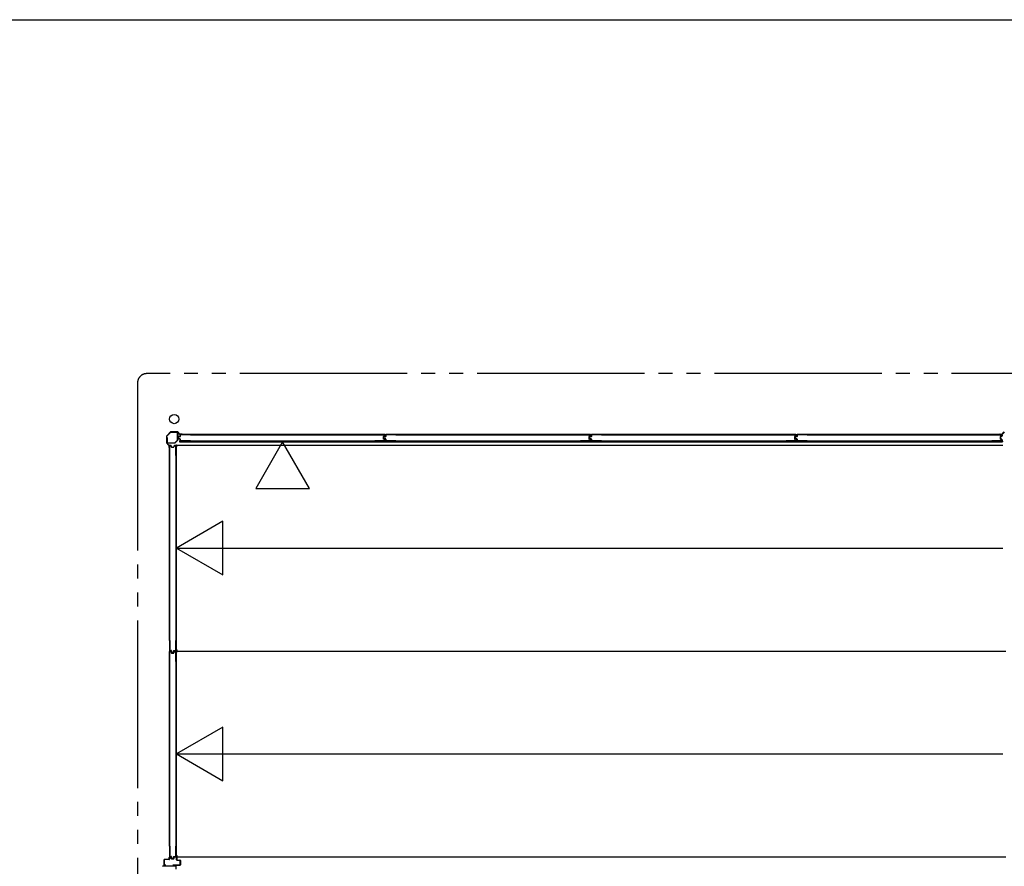
# Model space of a CAD drawing. Extents: x 651 to 24573, y 271 to 16863.
# Drawn here: x 11345 to 15577, y 13226 to 16863 of the extents above; entities that cross this region are included whole.
import ezdxf

# ---------------------------------------------------------------- set-up
doc = ezdxf.new("R2010")
doc.units = 0
doc.header["$LTSCALE"] = 60
doc.header["$MEASUREMENT"] = 0
doc.linetypes.add('2PL-M', pattern=[17, 12, -1, 1, -1, 1, -1])
for name, color, linetype in [('002', 4, 'CONTINUOUS'), ('007', 4, 'CONTINUOUS'), ('2PL-M2', 1, '2PL-M'), ('411', 3, 'CONTINUOUS'), ('606', 6, 'CONTINUOUS'), ('SASHI', 1, 'CONTINUOUS'), ('U1', 3, 'CONTINUOUS'), ('U3', 6, 'CONTINUOUS'), ('WAKUSEN-01', 50, 'CONTINUOUS'), ('注記ブレ-スパネ', 3, 'CONTINUOUS')]:
    doc.layers.add(name, color=color, linetype=linetype)

msp = doc.modelspace()

# ---------------------------------------------------------------- linework, layer by layer
at = {"layer": '002'}
for p, q in [((11976, 15073.8), (11976, 15045.5)), ((11993.4, 15092.1), (11976.6, 15075.2)), ((11977, 15045.5), (11977, 15073.8)), ((11977.3, 15074.5), (11994.2, 15091.4)), ((12023.2, 15092.7), (11994.9, 15092.7)), ((11994.9, 15091.7), (12023.2, 15091.7)), ((12023.9, 15091.4), (12033, 15082.2)), ((12033.7, 15082.9), (12024.6, 15092.1)), ((12043, 15082.7), (12034.4, 15082.7)), ((12034.4, 15081.7), (12043, 15081.7)), ((12043, 15081.7), (12037, 15081.7)), ((12037, 15081.7), (12037, 15080.7)), ((12037, 15080.7), (12043, 15080.7)), ((11976.6, 15044.1), (11985.7, 15034.9)), ((11986.4, 15035.7), (11977.3, 15044.8)), ((11986, 15034.2), (11986, 15025.7)), ((11987, 15025.7), (11987, 15034.2)), ((11988, 15031.7), (11987, 15031.7)), ((11987, 15031.7), (11987, 15025.7)), ((11988, 15025.7), (11988, 15031.7))]:
    msp.add_line(p, q, dxfattribs=at)
msp.add_circle((12009, 15147.7), 20, dxfattribs=at)
for centre, radius, start, end in [((11978, 15073.8), 2, 135, 180), ((11978, 15073.8), 1, 135, 180), ((11994.9, 15090.7), 2, 90, 135), ((11994.9, 15090.7), 1, 90, 135), ((12023.2, 15090.7), 2, 45, 90), ((12023.2, 15090.7), 1, 45, 90), ((12034.4, 15083.7), 2, 225, 270), ((12034.4, 15083.7), 1, 225, 270), ((12043, 15081.7), 1, 270, 90), ((11978, 15045.5), 2, 180, 225), ((11978, 15045.5), 1, 180, 225), ((11985, 15034.2), 1, 360, 45), ((11985, 15034.2), 2, 360, 45), ((11987, 15025.7), 1, 180, 0)]:
    msp.add_arc(centre, radius, start, end, dxfattribs=at)
at = {"layer": '007'}
for p, q in [((15559, 15082.7), (15567.6, 15082.7)), ((15567.6, 15081.7), (15559, 15081.7)), ((15559, 15081.7), (15565, 15081.7)), ((15565, 15080.7), (15559, 15080.7)), ((15565, 15081.7), (15565, 15080.7)), ((15568.3, 15082.9), (15577.4, 15092.1)), ((15578.2, 15091.4), (15569, 15082.2))]:
    msp.add_line(p, q, dxfattribs=at)
for centre, radius, start, end in [((15559, 15081.7), 1, 90, 270), ((15567.6, 15083.7), 1, 270, 315), ((15567.6, 15083.7), 2, 270, 315)]:
    msp.add_arc(centre, radius, start, end, dxfattribs=at)
at = {"layer": '2PL-M2'}
for p, q in [((21171, 15342.7), (11891, 15342.7)), ((11851, 15302.7), (11851, 10203.7))]:
    msp.add_line(p, q, dxfattribs=at)
msp.add_arc((11891, 15302.7), 40, 90, 180, dxfattribs=at)
at = {"layer": '411'}
for p, q in [((11965.3, 13232.7), (11965.3, 13254.7)), ((11966.3, 13254.7), (11966.3, 13232.7)), ((11967.3, 13256.7), (11986.8, 13256.7)), ((11986.8, 13255.7), (11967.3, 13255.7)), ((11987.8, 13257.7), (11987.8, 13264.7)), ((11988.8, 13264.7), (11988.8, 13257.7)), ((11989.8, 13266.7), (11993.9, 13266.7)), ((11993.9, 13265.7), (11989.8, 13265.7)), ((11996.2, 13259.2), (11994.9, 13264.9)), ((11995.9, 13265.1), (11997.1, 13259.4)), ((11998.1, 13258.7), (12005.5, 13258.7)), ((12005.5, 13257.7), (11998.1, 13257.7)), ((12006.5, 13259.4), (12007.8, 13265.1)), ((12008.7, 13264.9), (12007.5, 13259.2)), ((12009.7, 13266.7), (12018.3, 13266.7)), ((12018.3, 13265.7), (12009.7, 13265.7)), ((12019.3, 13253.7), (12019.3, 13264.7)), ((12020.3, 13264.7), (12020.3, 13253.7)), ((12021.3, 13252.7), (12033.3, 13252.7)), ((12033.3, 13251.7), (12021.3, 13251.7)), ((12034.3, 13232.7), (12034.3, 13250.7)), ((12035.3, 13250.7), (12035.3, 13232.7)), ((11967.3, 13231.7), (11972.3, 13231.7)), ((11972.3, 13230.7), (11967.3, 13230.7)), ((11972.3, 13231.7), (11972.3, 13230.7)), ((12002.3, 13230.7), (12002.3, 13231.7)), ((12002.3, 13231.7), (12033.3, 13231.7)), ((12033.3, 13230.7), (12002.3, 13230.7))]:
    msp.add_line(p, q, dxfattribs=at)
for centre, radius, start, end in [((11967.3, 13254.7), 2, 90, 180), ((11967.3, 13254.7), 1, 90, 180), ((11986.8, 13257.7), 1, 270, 0), ((11986.8, 13257.7), 2, 270, 0), ((11989.8, 13264.7), 2, 90, 180), ((11989.8, 13264.7), 1, 90, 180), ((11993.9, 13264.7), 2, 12.6804, 90), ((11993.9, 13264.7), 1, 12.6804, 90), ((11998.1, 13259.7), 2, 192.6804, 270), ((11998.1, 13259.7), 1, 192.6804, 270), ((12005.5, 13259.7), 1, 270, 347.3196), ((12005.5, 13259.7), 2, 270, 347.3196), ((12009.7, 13264.7), 2, 90, 167.3196), ((12009.7, 13264.7), 1, 90, 167.3196), ((12018.3, 13264.7), 2, 0, 90), ((12018.3, 13264.7), 1, 0, 90), ((12021.3, 13253.7), 2, 180, 270), ((12021.3, 13253.7), 1, 180, 270), ((12033.3, 13250.7), 2, 0, 90), ((12033.3, 13250.7), 1, 0, 90), ((11967.3, 13232.7), 2, 180, 270), ((11967.3, 13232.7), 1, 180, 270), ((12033.3, 13232.7), 2, 270, 0), ((12033.3, 13232.7), 1, 270, 0)]:
    msp.add_arc(centre, radius, start, end, dxfattribs=at)
at = {"layer": '606'}
for p, q in [((12018.5, 15035.2), (15571.5, 15035.2)), ((12018.5, 14593.2), (15571.5, 14593.2)), ((12018.5, 14151.2), (15584, 14151.2)), ((12018.5, 13709.2), (15571.5, 13709.2)), ((12018.5, 13267.2), (15584, 13267.2))]:
    msp.add_line(p, q, dxfattribs=at)
at = {"layer": 'SASHI'}
for p, q in [((11965.3, 13254.2), (11964.3, 13254.2)), ((11964.3, 13254.2), (11964.3, 13226.7)), ((11965.3, 13226.7), (11965.3, 13254.2)), ((11960.3, 13228.2), (11959.3, 13228.2)), ((11959.3, 13228.2), (11959.3, 13225.7)), ((11960.3, 13226.7), (11960.3, 13228.2)), ((11964.3, 13226.7), (11960.3, 13226.7)), ((11971.3, 13226.7), (11965.3, 13226.7)), ((11979.8, 13227.2), (11971.3, 13227.2)), ((11971.3, 13227.2), (11971.3, 13226.7)), ((11979.8, 13226.7), (11979.8, 13227.2)), ((11986.8, 13226.7), (11979.8, 13226.7)), ((11987.8, 13230.2), (11986.8, 13230.2)), ((11986.8, 13230.2), (11986.8, 13226.7)), ((11987.8, 13226.7), (11987.8, 13230.2)), ((12001.8, 13226.7), (11987.8, 13226.7)), ((12010.3, 13227.2), (12001.8, 13227.2)), ((12001.8, 13227.2), (12001.8, 13226.7)), ((12010.3, 13226.7), (12010.3, 13227.2)), ((12016.3, 13226.7), (12010.3, 13226.7)), ((12017.3, 13230.2), (12015.3, 13230.2)), ((12015.3, 13230.2), (12015.3, 13229.2)), ((12015.3, 13229.2), (12016.3, 13229.2)), ((12016.3, 13229.2), (12016.3, 13226.7)), ((12017.3, 13214.2), (12017.3, 13230.2))]:
    msp.add_line(p, q, dxfattribs=at)
at = {"layer": 'U1'}
for p, q in [((12001, 15090.7), (12021.8, 15090.7)), ((12001, 15089.5), (12001, 15090.7)), ((12021.8, 15089.5), (12001, 15089.5)), ((12022.8, 15057.6), (12022.8, 15088.5)), ((12024, 15088.5), (12024, 15057.6)), ((12032.7, 15072.2), (12026.9, 15071)), ((12032.9, 15071), (12027.3, 15069.8)), ((12033.3, 15078.4), (12033.3, 15073)), ((12034.5, 15078.2), (12034.5, 15073)), ((12078.3, 15080.4), (12035.3, 15080.4)), ((12078.3, 15079.2), (12035.5, 15079.2)), ((12078.3, 15080.4), (12078.3, 15079.2)), ((12872, 15080.4), (12872, 15079.2)), ((12872, 15080.4), (12913.8, 15080.4)), ((12872, 15079.2), (12913.6, 15079.2)), ((12907.6, 15071), (12907.6, 15062.8)), ((12908.8, 15071), (12908.8, 15062.8)), ((12913.8, 15074.1), (12909.1, 15072.9)), ((12914.2, 15073), (12909.4, 15071.7)), ((12916.7, 15072.2), (12910.9, 15071)), ((12916.9, 15071), (12911.3, 15069.8)), ((12914.6, 15078.2), (12914.6, 15075.1)), ((12915.8, 15078.4), (12915.8, 15074.9)), ((12917.3, 15078.4), (12917.3, 15073)), ((12918.5, 15078.2), (12918.5, 15073)), ((12962.3, 15080.4), (12919.3, 15080.4)), ((12962.3, 15079.2), (12919.5, 15079.2)), ((12962.3, 15080.4), (12962.3, 15079.2)), ((13756, 15080.4), (13756, 15079.2)), ((13756, 15080.4), (13797.8, 15080.4)), ((13756, 15079.2), (13797.6, 15079.2)), ((13791.6, 15071), (13791.6, 15062.8)), ((13792.8, 15071), (13792.8, 15062.8)), ((13797.8, 15074.1), (13793.1, 15072.9)), ((13798.2, 15073), (13793.4, 15071.7)), ((13800.7, 15072.2), (13794.9, 15071)), ((13800.9, 15071), (13795.3, 15069.8)), ((13798.6, 15078.2), (13798.6, 15075.1)), ((13799.8, 15078.4), (13799.8, 15074.9)), ((13801.3, 15078.4), (13801.3, 15073)), ((13802.5, 15078.2), (13802.5, 15073)), ((13846.3, 15080.4), (13803.3, 15080.4)), ((13846.3, 15079.2), (13803.5, 15079.2)), ((13846.3, 15080.4), (13846.3, 15079.2)), ((14640, 15080.4), (14640, 15079.2)), ((14640, 15080.4), (14681.8, 15080.4)), ((14640, 15079.2), (14681.6, 15079.2)), ((14675.6, 15071), (14675.6, 15062.8)), ((14676.8, 15071), (14676.8, 15062.8)), ((14681.8, 15074.1), (14677.1, 15072.9)), ((14682.2, 15073), (14677.4, 15071.7)), ((14684.7, 15072.2), (14678.9, 15071)), ((14684.9, 15071), (14679.3, 15069.8)), ((14682.6, 15078.2), (14682.6, 15075.1)), ((14683.8, 15078.4), (14683.8, 15074.9)), ((14685.3, 15078.4), (14685.3, 15073)), ((14686.5, 15078.2), (14686.5, 15073)), ((14730.3, 15080.4), (14687.3, 15080.4)), ((14730.3, 15079.2), (14687.5, 15079.2)), ((14730.3, 15080.4), (14730.3, 15079.2)), ((15524, 15080.4), (15524, 15079.2)), ((15524, 15080.4), (15565.8, 15080.4)), ((15524, 15079.2), (15565.6, 15079.2)), ((15559.6, 15071), (15559.6, 15062.8)), ((15560.8, 15071), (15560.8, 15062.8)), ((15565.8, 15074.1), (15561.1, 15072.9)), ((15566.2, 15073), (15561.4, 15071.7)), ((15566.6, 15078.2), (15566.6, 15075.1)), ((15567.8, 15078.4), (15567.8, 15074.9)), ((11978, 15046.9), (11978, 15067.7)), ((11978, 15067.7), (11979.2, 15067.7)), ((11979.2, 15067.7), (11979.2, 15046.9)), ((11980.2, 15045.9), (12011.1, 15045.9)), ((12011.1, 15044.7), (11980.2, 15044.7)), ((11988.3, 14990.6), (11988.3, 15032.4)), ((11989.5, 14990.6), (11989.5, 15032.2)), ((11990.3, 15034.4), (11993.8, 15034.4)), ((11990.5, 15033.2), (11993.6, 15033.2)), ((11994.6, 15032.4), (11995.8, 15027.7)), ((11995.7, 15032.8), (11996.9, 15028)), ((11997.7, 15027.4), (12005.9, 15027.4)), ((12007.9, 15032.8), (12006.7, 15028)), ((12009, 15032.4), (12007.8, 15027.7)), ((12009.9, 15034.4), (12013.3, 15034.4)), ((12010, 15033.2), (12013.1, 15033.2)), ((12011.8, 15046.1), (12022.5, 15056.9)), ((12023.4, 15056), (12012.7, 15045.3)), ((12014.1, 15032.2), (12014.1, 14990.6)), ((12015.3, 15032.4), (12015.3, 14990.6)), ((12016.1, 15033.9), (12016.1, 14152.5)), ((12016.1, 15033.9), (12018.8, 15033.9)), ((12018.8, 14152.5), (12018.8, 15033.9)), ((12025.3, 15069), (12025.3, 15064.7)), ((12026.5, 15068.9), (12026.5, 15064.9)), ((12032.7, 15061.6), (12026.9, 15062.8)), ((12032.9, 15062.7), (12027.3, 15063.9)), ((12033.3, 15060.8), (12033.3, 15055.4)), ((12915.2, 15052.6), (12033.8, 15052.6)), ((12033.8, 15052.6), (12033.8, 15049.9)), ((12033.8, 15049.9), (12915.2, 15049.9)), ((12034.5, 15060.8), (12034.5, 15055.6)), ((12078.3, 15053.4), (12035.3, 15053.4)), ((12078.3, 15054.6), (12035.5, 15054.6)), ((12078.3, 15054.6), (12078.3, 15053.4)), ((12872, 15054.6), (12872, 15053.4)), ((12913.6, 15054.6), (12872, 15054.6)), ((12913.8, 15053.4), (12872, 15053.4)), ((12913.8, 15059.6), (12909.1, 15060.9)), ((12909.3, 15069), (12909.3, 15064.7)), ((12914.2, 15060.8), (12909.4, 15062)), ((12910.5, 15068.9), (12910.5, 15064.9)), ((12916.7, 15061.6), (12910.9, 15062.8)), ((12916.9, 15062.7), (12911.3, 15063.9)), ((12914.6, 15058.7), (12914.6, 15055.6)), ((12915.2, 15052.6), (12915.2, 15049.9)), ((12915.8, 15058.8), (12915.8, 15055.4)), ((12917.3, 15060.8), (12917.3, 15055.4)), ((13799.2, 15052.6), (12917.8, 15052.6)), ((12917.8, 15052.6), (12917.8, 15049.9)), ((12917.8, 15049.9), (13799.2, 15049.9)), ((12918.5, 15060.8), (12918.5, 15055.6)), ((12962.3, 15053.4), (12919.3, 15053.4)), ((12962.3, 15054.6), (12919.5, 15054.6)), ((12962.3, 15054.6), (12962.3, 15053.4)), ((13756, 15054.6), (13756, 15053.4)), ((13797.6, 15054.6), (13756, 15054.6)), ((13797.8, 15053.4), (13756, 15053.4)), ((13797.8, 15059.6), (13793.1, 15060.9)), ((13793.3, 15069), (13793.3, 15064.7)), ((13798.2, 15060.8), (13793.4, 15062)), ((13794.5, 15068.9), (13794.5, 15064.9)), ((13800.7, 15061.6), (13794.9, 15062.8)), ((13800.9, 15062.7), (13795.3, 15063.9)), ((13798.6, 15058.7), (13798.6, 15055.6)), ((13799.2, 15052.6), (13799.2, 15049.9)), ((13799.8, 15058.8), (13799.8, 15055.4)), ((13801.3, 15060.8), (13801.3, 15055.4)), ((14683.2, 15052.6), (13801.8, 15052.6)), ((13801.8, 15052.6), (13801.8, 15049.9)), ((13801.8, 15049.9), (14683.2, 15049.9)), ((13802.5, 15060.8), (13802.5, 15055.6)), ((13846.3, 15053.4), (13803.3, 15053.4)), ((13846.3, 15054.6), (13803.5, 15054.6)), ((13846.3, 15054.6), (13846.3, 15053.4)), ((14640, 15054.6), (14640, 15053.4)), ((14681.6, 15054.6), (14640, 15054.6)), ((14681.8, 15053.4), (14640, 15053.4)), ((14681.8, 15059.6), (14677.1, 15060.9)), ((14677.3, 15069), (14677.3, 15064.7)), ((14682.2, 15060.8), (14677.4, 15062)), ((14678.5, 15068.9), (14678.5, 15064.9)), ((14684.7, 15061.6), (14678.9, 15062.8)), ((14684.9, 15062.7), (14679.3, 15063.9)), ((14682.6, 15058.7), (14682.6, 15055.6)), ((14683.2, 15052.6), (14683.2, 15049.9)), ((14683.8, 15058.8), (14683.8, 15055.4)), ((14685.3, 15060.8), (14685.3, 15055.4)), ((15567.2, 15052.6), (14685.8, 15052.6)), ((14685.8, 15052.6), (14685.8, 15049.9)), ((14685.8, 15049.9), (15567.2, 15049.9)), ((14686.5, 15060.8), (14686.5, 15055.6)), ((14730.3, 15053.4), (14687.3, 15053.4)), ((14730.3, 15054.6), (14687.5, 15054.6)), ((14730.3, 15054.6), (14730.3, 15053.4)), ((15524, 15054.6), (15524, 15053.4)), ((15565.6, 15054.6), (15524, 15054.6)), ((15565.8, 15053.4), (15524, 15053.4)), ((15565.8, 15059.6), (15561.1, 15060.9)), ((15566.2, 15060.8), (15561.4, 15062)), ((15566.6, 15058.7), (15566.6, 15055.6)), ((15567.2, 15052.6), (15567.2, 15049.9)), ((15567.8, 15058.8), (15567.8, 15055.4)), ((11988.3, 14990.6), (11989.5, 14990.6)), ((11997.7, 15026.2), (12005.9, 15026.2)), ((12014.1, 14990.6), (12015.3, 14990.6)), ((11988.3, 14196.9), (11989.5, 14196.9)), ((11988.3, 14196.9), (11988.3, 14153.9)), ((11989.5, 14196.9), (11989.5, 14154.1)), ((12014.1, 14196.9), (12015.3, 14196.9)), ((12014.1, 14196.9), (12014.1, 14154.1)), ((12015.3, 14196.9), (12015.3, 14153.9)), ((11988.3, 14106.6), (11988.3, 14148.4)), ((11989.5, 14106.6), (11989.5, 14148.2)), ((11990.3, 14151.9), (11995.7, 14151.9)), ((11990.3, 14150.4), (11993.8, 14150.4)), ((11990.5, 14153.1), (11995.7, 14153.1)), ((11990.5, 14149.2), (11993.6, 14149.2)), ((11994.6, 14148.4), (11995.8, 14143.7)), ((11995.7, 14148.8), (11996.9, 14144)), ((11996.5, 14151.3), (11997.7, 14145.5)), ((11997.7, 14151.5), (11998.8, 14145.9)), ((11997.7, 14143.4), (12005.9, 14143.4)), ((11997.7, 14142.2), (12005.9, 14142.2)), ((11999.7, 14143.9), (12003.9, 14143.9)), ((11999.8, 14145.1), (12003.8, 14145.1)), ((12006, 14151.5), (12004.8, 14145.9)), ((12007.1, 14151.3), (12005.9, 14145.5)), ((12007.9, 14148.8), (12006.7, 14144)), ((12009, 14148.4), (12007.8, 14143.7)), ((12007.9, 14153.1), (12013.1, 14153.1)), ((12007.9, 14151.9), (12013.3, 14151.9)), ((12009.9, 14150.4), (12013.3, 14150.4)), ((12010, 14149.2), (12013.1, 14149.2)), ((12014.1, 14148.2), (12014.1, 14106.6)), ((12015.3, 14148.4), (12015.3, 14106.6)), ((12016.1, 14152.5), (12018.8, 14152.5)), ((12016.1, 14149.9), (12016.1, 13268.5)), ((12016.1, 14149.9), (12018.8, 14149.9)), ((12018.8, 13268.5), (12018.8, 14149.9)), ((11988.3, 14106.6), (11989.5, 14106.6)), ((12014.1, 14106.6), (12015.3, 14106.6)), ((11988.3, 13312.9), (11989.5, 13312.9)), ((11988.3, 13312.9), (11988.3, 13269.9)), ((11989.5, 13312.9), (11989.5, 13270.1)), ((12014.1, 13312.9), (12015.3, 13312.9)), ((12014.1, 13312.9), (12014.1, 13270.1)), ((12015.3, 13312.9), (12015.3, 13269.9)), ((11990.3, 13267.9), (11995.7, 13267.9)), ((11990.5, 13269.1), (11995.7, 13269.1)), ((11996.5, 13267.3), (11997.7, 13261.5)), ((11997.7, 13267.5), (11998.8, 13261.9)), ((11999.7, 13259.9), (12003.9, 13259.9)), ((11999.8, 13261.1), (12003.8, 13261.1)), ((12006, 13267.5), (12004.8, 13261.9)), ((12007.1, 13267.3), (12005.9, 13261.5)), ((12007.9, 13269.1), (12013.1, 13269.1)), ((12007.9, 13267.9), (12013.3, 13267.9)), ((12016.1, 13268.5), (12018.8, 13268.5))]:
    msp.add_line(p, q, dxfattribs=at)
for centre, radius, start, end in [((12021.8, 15088.5), 2.2, 360, 90), ((12021.8, 15088.5), 1, 0, 90), ((12027.3, 15069), 2, 101.9914, 180), ((12027.5, 15068.9), 1, 101.9914, 180), ((12032.5, 15073), 0.8, 281.9914, 0), ((12032.5, 15073), 2, 281.9914, 0), ((12035.3, 15078.4), 2, 90, 180), ((12035.5, 15078.2), 1, 90, 180), ((12909.6, 15071), 2, 104.4034, 180), ((12909.6, 15071), 0.8, 101.9914, 180), ((12911.3, 15069), 2, 101.9914, 180), ((12911.5, 15068.9), 1, 101.9914, 180), ((12913.6, 15078.2), 1, 0, 90), ((12913.8, 15078.4), 2, 0, 90), ((12913.6, 15075.1), 1, 284.4034, 0), ((12913.8, 15074.9), 2, 281.9914, 0), ((12916.5, 15073), 0.8, 281.9914, 0), ((12916.5, 15073), 2, 281.9914, 0), ((12919.3, 15078.4), 2, 90, 180), ((12919.5, 15078.2), 1, 90, 180), ((13793.6, 15071), 2, 104.4034, 180), ((13793.6, 15071), 0.8, 101.9914, 180), ((13795.3, 15069), 2, 101.9914, 180), ((13795.5, 15068.9), 1, 101.9914, 180), ((13797.6, 15078.2), 1, 0, 90), ((13797.8, 15078.4), 2, 0, 90), ((13797.6, 15075.1), 1, 284.4034, 0), ((13797.8, 15074.9), 2, 281.9914, 0), ((13800.5, 15073), 0.8, 281.9914, 0), ((13800.5, 15073), 2, 281.9914, 0), ((13803.3, 15078.4), 2, 90, 180), ((13803.5, 15078.2), 1, 90, 180), ((14677.6, 15071), 2, 104.4034, 180), ((14677.6, 15071), 0.8, 101.9914, 180), ((14679.3, 15069), 2, 101.9914, 180), ((14679.5, 15068.9), 1, 101.9914, 180), ((14681.6, 15078.2), 1, 0, 90), ((14681.8, 15078.4), 2, 0, 90), ((14681.6, 15075.1), 1, 284.4034, 0), ((14681.8, 15074.9), 2, 281.9914, 0), ((14684.5, 15073), 0.8, 281.9914, 0), ((14684.5, 15073), 2, 281.9914, 0), ((14687.3, 15078.4), 2, 90, 180), ((14687.5, 15078.2), 1, 90, 180), ((15561.6, 15071), 2, 104.4034, 180), ((15561.6, 15071), 0.8, 101.9914, 180), ((15565.6, 15078.2), 1, 0, 90), ((15565.8, 15078.4), 2, 0, 90), ((15565.6, 15075.1), 1, 284.4034, 0), ((15565.8, 15074.9), 2, 281.9914, 0), ((11980.2, 15046.9), 2.2, 180, 270), ((11980.2, 15046.9), 1, 180, 270), ((11990.3, 15032.4), 2, 90, 180), ((11990.5, 15032.2), 1, 90, 180), ((11993.6, 15032.2), 1, 14.4034, 90), ((11993.8, 15032.4), 2, 11.9914, 90), ((11997.7, 15028.2), 2, 194.4034, 270), ((11997.7, 15028.2), 0.8, 191.9914, 270), ((12005.9, 15028.2), 0.8, 270, 348.0086), ((12005.9, 15028.2), 2, 270, 345.5966), ((12009.9, 15032.4), 2, 90, 168.0086), ((12010, 15032.2), 1, 90, 165.5966), ((12011.1, 15046.9), 1, 270, 315), ((12011.1, 15046.9), 2.2, 270, 315), ((12013.1, 15032.2), 1, 0, 90), ((12013.3, 15032.4), 2, 0, 90), ((12021.8, 15057.6), 1, 315, 0), ((12021.8, 15057.6), 2.2, 315, 0), ((12027.3, 15064.7), 2, 180, 258.0086), ((12027.5, 15064.9), 1, 180, 258.0086), ((12032.5, 15060.8), 0.8, 0, 78.0086), ((12032.5, 15060.8), 2, 0, 78.0086), ((12035.3, 15055.4), 2, 180, 270), ((12035.5, 15055.6), 1, 180, 270), ((12909.6, 15062.8), 2, 180, 255.5966), ((12909.6, 15062.8), 0.8, 180, 258.0086), ((12911.3, 15064.7), 2, 180, 258.0086), ((12911.5, 15064.9), 1, 180, 258.0086), ((12913.6, 15055.6), 1, 270, 0), ((12913.6, 15058.7), 1, 0, 75.5966), ((12913.8, 15055.4), 2, 270, 0), ((12913.8, 15058.8), 2, 0, 78.0086), ((12916.5, 15060.8), 0.8, 0, 78.0086), ((12916.5, 15060.8), 2, 0, 78.0086), ((12919.3, 15055.4), 2, 180, 270), ((12919.5, 15055.6), 1, 180, 270), ((13793.6, 15062.8), 2, 180, 255.5966), ((13793.6, 15062.8), 0.8, 180, 258.0086), ((13795.3, 15064.7), 2, 180, 258.0086), ((13795.5, 15064.9), 1, 180, 258.0086), ((13797.6, 15055.6), 1, 270, 0), ((13797.6, 15058.7), 1, 0, 75.5966), ((13797.8, 15055.4), 2, 270, 0), ((13797.8, 15058.8), 2, 0, 78.0086), ((13800.5, 15060.8), 0.8, 0, 78.0086), ((13800.5, 15060.8), 2, 0, 78.0086), ((13803.3, 15055.4), 2, 180, 270), ((13803.5, 15055.6), 1, 180, 270), ((14677.6, 15062.8), 2, 180, 255.5966), ((14677.6, 15062.8), 0.8, 180, 258.0086), ((14679.3, 15064.7), 2, 180, 258.0086), ((14679.5, 15064.9), 1, 180, 258.0086), ((14681.6, 15055.6), 1, 270, 0), ((14681.6, 15058.7), 1, 0, 75.5966), ((14681.8, 15055.4), 2, 270, 0), ((14681.8, 15058.8), 2, 0, 78.0086), ((14684.5, 15060.8), 0.8, 0, 78.0086), ((14684.5, 15060.8), 2, 0, 78.0086), ((14687.3, 15055.4), 2, 180, 270), ((14687.5, 15055.6), 1, 180, 270), ((15561.6, 15062.8), 2, 180, 255.5966), ((15561.6, 15062.8), 0.8, 180, 258.0086), ((15565.6, 15055.6), 1, 270, 0), ((15565.6, 15058.7), 1, 0, 75.5966), ((15565.8, 15055.4), 2, 270, 0), ((15565.8, 15058.8), 2, 0, 78.0086), ((11990.3, 14153.9), 2, 180, 270), ((11990.3, 14148.4), 2, 90, 180), ((11990.5, 14154.1), 1, 180, 270), ((11990.5, 14148.2), 1, 90, 180), ((11993.6, 14148.2), 1, 14.4034, 90), ((11993.8, 14148.4), 2, 11.9914, 90), ((11995.7, 14151.1), 2, 11.9914, 90), ((11995.7, 14151.1), 0.8, 11.9914, 90), ((11997.7, 14144.2), 2, 194.4034, 270), ((11997.7, 14144.2), 0.8, 191.9914, 270), ((11999.7, 14145.9), 2, 191.9914, 270), ((11999.8, 14146.1), 1, 191.9914, 270), ((12003.8, 14146.1), 1, 270, 348.0086), ((12003.9, 14145.9), 2, 270, 348.0086), ((12005.9, 14144.2), 0.8, 270, 348.0086), ((12005.9, 14144.2), 2, 270, 345.5966), ((12007.9, 14151.1), 2, 90, 168.0086), ((12007.9, 14151.1), 0.8, 90, 168.0086), ((12009.9, 14148.4), 2, 90, 168.0086), ((12010, 14148.2), 1, 90, 165.5966), ((12013.1, 14154.1), 1, 270, 0), ((12013.1, 14148.2), 1, 0, 90), ((12013.3, 14153.9), 2, 270, 0), ((12013.3, 14148.4), 2, 0, 90), ((11990.3, 13269.9), 2, 180, 270), ((11990.5, 13270.1), 1, 180, 270), ((11995.7, 13267.1), 2, 11.9914, 90), ((11995.7, 13267.1), 0.8, 11.9914, 90), ((11999.7, 13261.9), 2, 191.9914, 270), ((11999.8, 13262.1), 1, 191.9914, 270), ((12003.8, 13262.1), 1, 270, 348.0086), ((12003.9, 13261.9), 2, 270, 348.0086), ((12007.9, 13267.1), 2, 90, 168.0086), ((12007.9, 13267.1), 0.8, 90, 168.0086), ((12013.1, 13270.1), 1, 270, 0), ((12013.3, 13269.9), 2, 270, 0)]:
    msp.add_arc(centre, radius, start, end, dxfattribs=at)
at = {"layer": 'U3'}
for p, q in [((12033, 15078.4), (12033, 15074.7)), ((12033.3, 15074.7), (12033, 15074.7)), ((12913.8, 15080.7), (12035.3, 15080.7)), ((12078.3, 15080.4), (12872, 15080.4)), ((12915.7, 15074.7), (12916, 15074.7)), ((12916, 15078.4), (12916, 15074.7)), ((12917, 15078.4), (12917, 15074.7)), ((12917.3, 15074.7), (12917, 15074.7)), ((13797.8, 15080.7), (12919.3, 15080.7)), ((12962.3, 15080.4), (13756, 15080.4)), ((13799.7, 15074.7), (13800, 15074.7)), ((13800, 15078.4), (13800, 15074.7)), ((13801, 15078.4), (13801, 15074.7)), ((13801.3, 15074.7), (13801, 15074.7)), ((14681.8, 15080.7), (13803.3, 15080.7)), ((13846.3, 15080.4), (14640, 15080.4)), ((14683.7, 15074.7), (14684, 15074.7)), ((14684, 15078.4), (14684, 15074.7)), ((14685, 15078.4), (14685, 15074.7)), ((14685.3, 15074.7), (14685, 15074.7)), ((15565.8, 15080.7), (14687.3, 15080.7)), ((14730.3, 15080.4), (15524, 15080.4)), ((15567.7, 15074.7), (15568, 15074.7)), ((15568, 15078.4), (15568, 15074.7)), ((11988, 15032.4), (11988, 14153.9)), ((11990.3, 15034.7), (11994, 15034.7)), ((11994, 15034.4), (11994, 15034.7)), ((12015.3, 15010.1), (12015.3, 15034.4)), ((12015.6, 15035.7), (12019.3, 15035.7)), ((12015.6, 15035.4), (12019.3, 15035.4)), ((12015.6, 15035.1), (12019.3, 15035.1)), ((12015.6, 15034.7), (12019.6, 15034.7)), ((12018.8, 15028.7), (12019, 15028.7)), ((12019.3, 15035), (12019.3, 15035.4)), ((12019.6, 15030.2), (12019.6, 15035.4)), ((12032, 15053), (12032, 15049.4)), ((12032.3, 15053), (12032.3, 15049.4)), ((12032.7, 15049.4), (12032.3, 15049.4)), ((12037.5, 15049.1), (12032.3, 15049.1)), ((12032.6, 15053), (12032.6, 15049.4)), ((12033, 15053.1), (12033, 15049.1)), ((12057.6, 15053.4), (12033.3, 15053.4)), ((12039, 15049.9), (12039, 15049.7)), ((12891.4, 15053.4), (12915.7, 15053.4)), ((12910, 15049.9), (12910, 15049.7)), ((12911.5, 15049.1), (12916.7, 15049.1)), ((12916, 15053.1), (12916, 15049.1)), ((12916, 15053), (12916, 15049.4)), ((12916.3, 15053), (12916.3, 15049.4)), ((12916.7, 15049.4), (12916.3, 15049.4)), ((12916.3, 15049.4), (12916.7, 15049.4)), ((12921.5, 15049.1), (12916.3, 15049.1)), ((12916.4, 15053), (12916.4, 15049.4)), ((12916.6, 15053), (12916.6, 15049.4)), ((12916.7, 15053), (12916.7, 15049.4)), ((12917, 15053.1), (12917, 15049.1)), ((12917, 15053), (12917, 15049.4)), ((12941.6, 15053.4), (12917.3, 15053.4)), ((12923, 15049.9), (12923, 15049.7)), ((13775.4, 15053.4), (13799.7, 15053.4)), ((13794, 15049.9), (13794, 15049.7)), ((13795.5, 15049.1), (13800.7, 15049.1)), ((13800, 15053.1), (13800, 15049.1)), ((13800, 15053), (13800, 15049.4)), ((13800.3, 15053), (13800.3, 15049.4)), ((13800.3, 15049.4), (13800.7, 15049.4)), ((13800.7, 15049.4), (13800.3, 15049.4)), ((13805.5, 15049.1), (13800.3, 15049.1)), ((13800.4, 15053), (13800.4, 15049.4)), ((13800.6, 15053), (13800.6, 15049.4)), ((13800.7, 15053), (13800.7, 15049.4)), ((13801, 15053.1), (13801, 15049.1)), ((13801, 15053), (13801, 15049.4)), ((13825.6, 15053.4), (13801.3, 15053.4)), ((13807, 15049.9), (13807, 15049.7)), ((14659.4, 15053.4), (14683.7, 15053.4)), ((14678, 15049.9), (14678, 15049.7)), ((14679.5, 15049.1), (14684.7, 15049.1)), ((14684, 15053.1), (14684, 15049.1)), ((14684, 15053), (14684, 15049.4)), ((14684.3, 15053), (14684.3, 15049.4)), ((14684.7, 15049.4), (14684.3, 15049.4)), ((14684.3, 15049.4), (14684.7, 15049.4)), ((14689.5, 15049.1), (14684.3, 15049.1)), ((14684.4, 15053), (14684.4, 15049.4)), ((14684.6, 15053), (14684.6, 15049.4)), ((14684.7, 15053), (14684.7, 15049.4)), ((14685, 15053.1), (14685, 15049.1)), ((14685, 15053), (14685, 15049.4)), ((14709.6, 15053.4), (14685.3, 15053.4)), ((14691, 15049.9), (14691, 15049.7)), ((15543.4, 15053.4), (15567.7, 15053.4)), ((15562, 15049.9), (15562, 15049.7)), ((15563.5, 15049.1), (15568.7, 15049.1)), ((15568, 15053.1), (15568, 15049.1)), ((15568.3, 15049.4), (15568.7, 15049.4)), ((15568.4, 15053), (15568.4, 15049.4)), ((15568.7, 15053), (15568.7, 15049.4)), ((15569, 15053), (15569, 15049.4)), ((11988.3, 14196.9), (11988.3, 14990.6)), ((11988, 14148.4), (11988, 13269.9)), ((11990.3, 14151.7), (11994, 14151.7)), ((11990.3, 14150.7), (11994, 14150.7)), ((11994, 14151.9), (11994, 14151.7)), ((11994, 14150.4), (11994, 14150.7)), ((12015.3, 14176.3), (12015.3, 14152)), ((12015.3, 14126.1), (12015.3, 14150.4)), ((12015.6, 14151.7), (12019.6, 14151.7)), ((12015.6, 14151.7), (12019.3, 14151.7)), ((12015.6, 14151.4), (12019.3, 14151.4)), ((12015.6, 14151.3), (12019.3, 14151.3)), ((12015.6, 14151.1), (12019.3, 14151.1)), ((12015.6, 14151), (12019.3, 14151)), ((12015.6, 14150.7), (12019.3, 14150.7)), ((12015.6, 14150.7), (12019.6, 14150.7)), ((12018.8, 14157.7), (12019, 14157.7)), ((12018.8, 14144.7), (12019, 14144.7)), ((12019.3, 14151.4), (12019.3, 14151)), ((12019.3, 14151), (12019.3, 14151.4)), ((12019.6, 14156.2), (12019.6, 14151)), ((12019.6, 14146.2), (12019.6, 14151.4)), ((11988.3, 13312.9), (11988.3, 14106.6)), ((12015.3, 13292.3), (12015.3, 13268)), ((11990.3, 13267.7), (11994, 13267.7)), ((11994, 13267.9), (11994, 13267.7)), ((12015.6, 13267.7), (12019.6, 13267.7)), ((12015.6, 13267.3), (12019.3, 13267.3)), ((12015.6, 13267), (12019.3, 13267)), ((12015.6, 13266.7), (12019.3, 13266.7)), ((12018.8, 13273.7), (12019, 13273.7)), ((12019.3, 13267.4), (12019.3, 13267)), ((12019.6, 13272.2), (12019.6, 13267))]:
    msp.add_line(p, q, dxfattribs=at)
for centre, radius, start, end in [((12035.3, 15078.4), 2.27, 90, 180), ((12913.8, 15078.4), 2.27, 0, 90), ((12919.3, 15078.4), 2.27, 90, 180), ((13797.8, 15078.4), 2.27, 0, 90), ((13803.3, 15078.4), 2.27, 90, 180), ((14681.8, 15078.4), 2.27, 0, 90), ((14687.3, 15078.4), 2.27, 90, 180), ((15565.8, 15078.4), 2.27, 0, 90), ((11990.3, 15032.4), 2.27, 90, 180), ((12015.6, 15035.4), 0.3, 90, 270), ((12015.6, 15034.4), 0.3, 90, 180), ((12019, 15035), 0.3, 270, 0), ((12017.6, 15030.2), 2, 311.4096, 0), ((12019.3, 15035.4), 0.3, 0, 90), ((12032.3, 15053), 0.3, 0, 180), ((12032.3, 15049.4), 0.3, 180, 270), ((12032.7, 15049.7), 0.3, 270, 0), ((12033.3, 15053.1), 0.3, 90, 180), ((12037.5, 15051.1), 2, 270, 318.5904), ((12057.6, 15053), 0.4, 269.9999, 90.0001), ((12891.4, 15053), 0.4, 89.9999, 270.0001), ((12911.5, 15051.1), 2, 221.4096, 270), ((12915.7, 15053.1), 0.3, 0, 90), ((12916.3, 15053), 0.3, 0, 180), ((12916.3, 15049.7), 0.3, 180, 270), ((12916.3, 15049.4), 0.3, 180, 270), ((12916.7, 15053), 0.3, 0, 180), ((12916.7, 15049.7), 0.3, 270, 0), ((12916.7, 15049.4), 0.3, 270, 0), ((12917.3, 15053.1), 0.3, 90, 180), ((12921.5, 15051.1), 2, 270, 318.5904), ((12941.6, 15053), 0.4, 269.9999, 90.0001), ((13775.4, 15053), 0.4, 89.9999, 270.0001), ((13795.5, 15051.1), 2, 221.4096, 270), ((13799.7, 15053.1), 0.3, 0, 90), ((13800.3, 15053), 0.3, 0, 180), ((13800.3, 15049.7), 0.3, 180, 270), ((13800.3, 15049.4), 0.3, 180, 270), ((13800.7, 15053), 0.3, 0, 180), ((13800.7, 15049.7), 0.3, 270, 0), ((13800.7, 15049.4), 0.3, 270, 0), ((13801.3, 15053.1), 0.3, 90, 180), ((13805.5, 15051.1), 2, 270, 318.5904), ((13825.6, 15053), 0.4, 269.9999, 90.0001), ((14659.4, 15053), 0.4, 89.9999, 270.0001), ((14679.5, 15051.1), 2, 221.4096, 270), ((14683.7, 15053.1), 0.3, 0, 90), ((14684.3, 15053), 0.3, 0, 180), ((14684.3, 15049.7), 0.3, 180, 270), ((14684.3, 15049.4), 0.3, 180, 270), ((14684.7, 15053), 0.3, 0, 180), ((14684.7, 15049.7), 0.3, 270, 0), ((14684.7, 15049.4), 0.3, 270, 0), ((14685.3, 15053.1), 0.3, 90, 180), ((14689.5, 15051.1), 2, 270, 318.5904), ((14709.6, 15053), 0.4, 269.9999, 90.0001), ((15543.4, 15053), 0.4, 89.9999, 270.0001), ((15563.5, 15051.1), 2, 221.4096, 270), ((15567.7, 15053.1), 0.3, 0, 90), ((15568.3, 15049.7), 0.3, 180, 270), ((15568.7, 15053), 0.3, 0, 180), ((15568.7, 15049.4), 0.3, 270, 0), ((12015.7, 15010.1), 0.4, 179.9999, 0.0001), ((11990.3, 14153.9), 2.27, 180, 270), ((11990.3, 14148.4), 2.27, 90, 180), ((12015.7, 14176.3), 0.4, 359.9999, 180.0001), ((12015.6, 14152), 0.3, 180, 270), ((12015.6, 14151.4), 0.3, 90, 270), ((12015.6, 14151), 0.3, 90, 270), ((12015.6, 14150.4), 0.3, 90, 180), ((12017.6, 14156.2), 2, 0, 48.5904), ((12019, 14151.4), 0.3, 0, 90), ((12019, 14151), 0.3, 270, 0), ((12017.6, 14146.2), 2, 311.4096, 0), ((12019.3, 14151.4), 0.3, 0, 90), ((12019.3, 14151), 0.3, 270, 0), ((12015.7, 14126.1), 0.4, 179.9999, 0.0001), ((12015.7, 13292.3), 0.4, 359.9999, 180.0001), ((11990.3, 13269.9), 2.27, 180, 270), ((12015.6, 13268), 0.3, 180, 270), ((12015.6, 13267), 0.3, 90, 270), ((12017.6, 13272.2), 2, 0, 48.5904), ((12019, 13267.4), 0.3, 0, 90), ((12019.3, 13267), 0.3, 270, 0)]:
    msp.add_arc(centre, radius, start, end, dxfattribs=at)
at = {"layer": 'WAKUSEN-01'}
msp.add_line((651, 16863), (24573, 16863), dxfattribs=at)
at = {"layer": '注記ブレ-スパネ'}
for p, q in [((12474.5, 15049.9), (12359.1, 14849.9)), ((12590, 14849.9), (12474.5, 15049.9)), ((12359.1, 14849.9), (12590, 14849.9)), ((12218.5, 14708.6), (12018.5, 14593.2)), ((12218.5, 14477.7), (12218.5, 14708.6)), ((12018.5, 14593.2), (12218.5, 14477.7)), ((12218.5, 13824.6), (12018.5, 13709.2)), ((12218.5, 13593.7), (12218.5, 13824.6)), ((12018.5, 13709.2), (12218.5, 13593.7))]:
    msp.add_line(p, q, dxfattribs=at)
for points in [[(12359.1, 14852.6), (12474.5, 15052.6), (12590, 14852.6), (12359.1, 14852.6)], [(12218.5, 14477.7), (12018.5, 14593.2), (12218.5, 14708.6), (12218.5, 14477.7)], [(12218.5, 13593.7), (12018.5, 13709.2), (12218.5, 13824.6), (12218.5, 13593.7)]]:
    msp.add_solid(points, dxfattribs=at)

doc.saveas('drawing.dxf')
